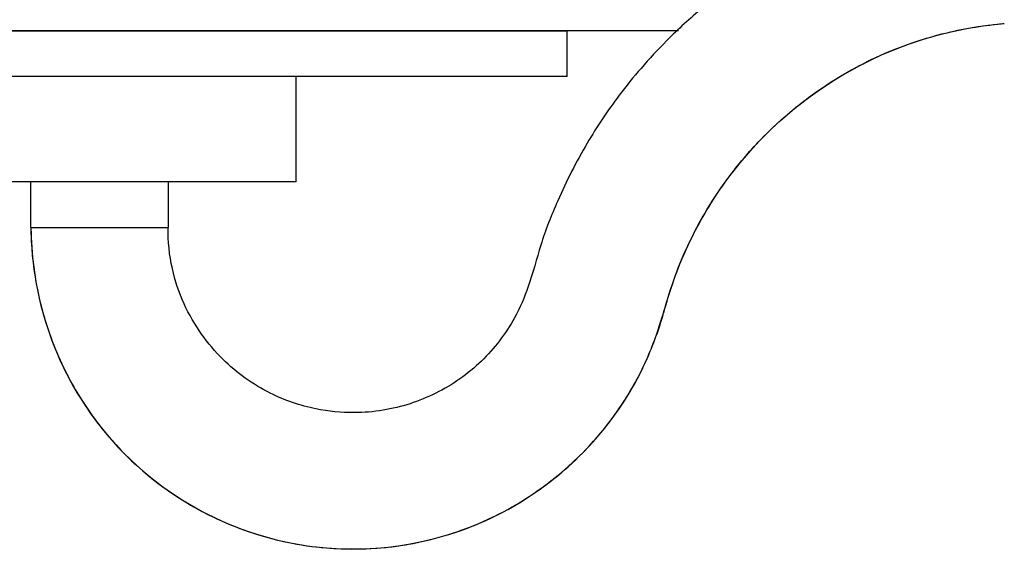
# Model space of a CAD drawing. Units: millimetres. Extents: x 869 to 2357, y -164 to 1564.
# Drawn here: x 1961 to 1982, y 236 to 247 of the extents above; entities that cross this region are included whole.
import ezdxf

# ---------------------------------------------------------------- set-up
doc = ezdxf.new("R2010")
doc.units = ezdxf.units.MM

msp = doc.modelspace()

# ---------------------------------------------------------------- linework, layer by layer
at = {"linetype": 'Continuous'}
for p, q in [((1975.287, 247.087), (1941.444, 247.087)), ((1942.347, 247.087), (1972.847, 247.087)), ((1972.847, 246.087), (1972.847, 247.087)), ((1972.847, 246.087), (1942.347, 246.087)), ((1966.921, 243.787), (1966.921, 246.087)), ((1966.921, 243.787), (1960.011, 243.787)), ((1961.121, 242.787), (1961.121, 243.787)), ((1964.121, 243.787), (1964.121, 242.787)), ((1961.121, 242.787), (1961.12, 242.787))]:
    msp.add_line(p, q, dxfattribs=at)
for points, knots in [([(1981.247, 250.122), (1980.782, 250.041), (1979.741, 249.787), (1978.262, 249.209), (1976.912, 248.441), (1975.861, 247.659), (1975.074, 246.939), (1974.473, 246.291), (1973.877, 245.552), (1973.238, 244.598), (1972.678, 243.491), (1972.261, 242.435), (1972.044, 241.548), (1971.659, 240.661), (1971.011, 239.808), (1970.007, 239.105), (1969.017, 238.785), (1968.123, 238.71), (1967.276, 238.793), (1966.267, 239.141), (1965.425, 239.744), (1964.827, 240.449), (1964.442, 241.117), (1964.176, 241.911), (1964.118, 242.478), (1964.121, 242.787)], [0, 0, 0, 0, 0.05709, 0.129269, 0.191879, 0.244683, 0.287709, 0.321032, 0.351683, 0.402739, 0.459901, 0.501745, 0.540089, 0.57036, 0.61842, 0.667847, 0.716662, 0.742442, 0.776331, 0.819006, 0.870432, 0.899517, 0.930587, 0.96334, 1, 1, 1, 1]), ([(1961.12, 242.787), (1961.127, 242.197), (1961.262, 241.154), (1961.75, 239.806), (1962.316, 238.836), (1963.059, 237.887), (1964.129, 236.937), (1965.663, 236.132), (1967.361, 235.722), (1969.107, 235.739), (1970.797, 236.18), (1972.322, 237.019), (1973.435, 238.044), (1974.192, 239.086), (1974.69, 240.042), (1974.976, 240.982), (1975.232, 241.812), (1975.525, 242.478), (1975.88, 243.147), (1976.359, 243.882), (1977.072, 244.739), (1978.088, 245.651), (1979.462, 246.507), (1980.958, 247.05), (1981.992, 247.213), (1982.412, 247.25)], [0, 0, 0, 0, 0.05664, 0.103577, 0.139092, 0.166365, 0.221493, 0.27799, 0.334521, 0.391029, 0.447487, 0.504006, 0.560059, 0.594158, 0.629957, 0.665102, 0.690341, 0.715048, 0.736305, 0.764528, 0.800909, 0.845351, 0.897796, 0.958633, 1, 1, 1, 1]), ([(1961.121, 242.787), (1961.121, 241.984), (1961.437, 240.248), (1962.767, 238.035), (1964.792, 236.435), (1967.251, 235.652), (1969.829, 235.788), (1972.191, 236.825), (1973.749, 238.345), (1974.561, 239.756), (1974.861, 240.558), (1974.98, 240.984), (1975.07, 241.312), (1975.246, 241.843), (1975.693, 242.861), (1976.762, 244.558), (1978.945, 246.424), (1981.162, 247.134), (1982.366, 247.246), (1982.412, 247.25)], [0, 0, 0, 0, 0.071023, 0.142045, 0.213068, 0.284091, 0.355114, 0.426136, 0.497159, 0.53267, 0.563743, 0.568182, 0.572621, 0.603693, 0.639205, 0.710227, 0.852273, 0.994318, 1, 1, 1, 1]), ([(1961.121, 242.787), (1961.121, 242.787), (1961.13, 242.787), (1961.169, 242.787), (1961.197, 242.787), (1961.272, 242.787), (1961.319, 242.787), (1961.428, 242.787), (1961.491, 242.787), (1961.629, 242.787), (1961.706, 242.787), (1961.869, 242.787), (1961.956, 242.787), (1962.137, 242.787), (1962.232, 242.787), (1962.424, 242.787), (1962.523, 242.787), (1962.719, 242.787), (1962.817, 242.787), (1963.01, 242.787), (1963.104, 242.787), (1963.285, 242.787), (1963.372, 242.787), (1963.536, 242.787), (1963.612, 242.787), (1963.751, 242.787), (1963.813, 242.787), (1963.922, 242.787), (1963.969, 242.787), (1964.044, 242.787), (1964.073, 242.787), (1964.111, 242.787), (1964.121, 242.787), (1964.121, 242.787)], [0, 0, 0, 0, 0.0625, 0.0625, 0.125, 0.125, 0.1875, 0.1875, 0.25, 0.25, 0.3125, 0.3125, 0.375, 0.375, 0.4375, 0.4375, 0.5, 0.5, 0.5625, 0.5625, 0.625, 0.625, 0.6875, 0.6875, 0.75, 0.75, 0.8125, 0.8125, 0.875, 0.875, 0.9375, 0.9375, 1, 1, 1, 1])]:
    msp.add_open_spline(points, degree=3, knots=knots, dxfattribs=at)

doc.saveas('drawing.dxf')
